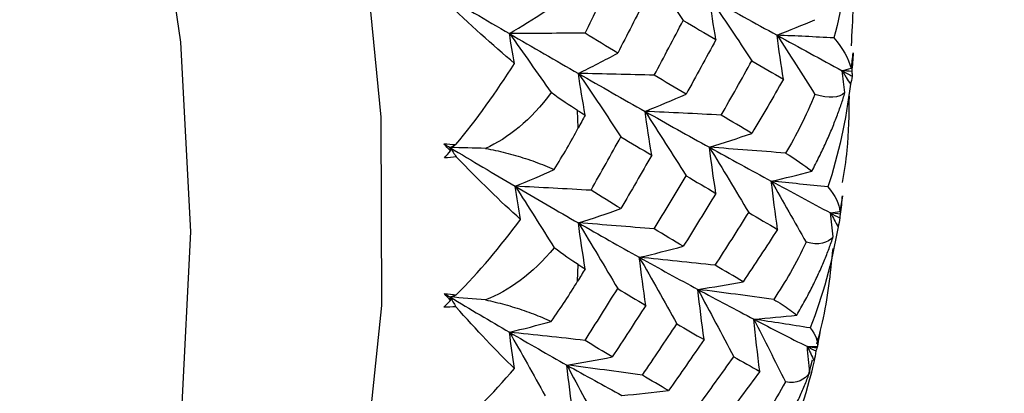
# Paper-space layout '_Isometric' of a CAD drawing. Units: millimetres. Extents: x -150 to 83, y -101 to 56.
# Drawn here: x 44 to 52, y -50 to -47 of the extents above; entities that cross this region are included whole.
import ezdxf

# ---------------------------------------------------------------- set-up
doc = ezdxf.new("R2010")
doc.units = ezdxf.units.MM

psp = doc.layouts.new('_Isometric')

# ---------------------------------------------------------------- linework, layer by layer
at = {"color": 7, "linetype": 'Continuous', "lineweight": 25}
for p, q in [((48.8156, -47.9246), (48.8099, -47.7749)), ((48.8099, -49.2364), (48.8156, -49.0933)), ((50.7884, -50.028), (50.8196, -49.9086))]:
    psp.add_line(p, q, dxfattribs=at)
at = {"color": 7, "linetype": 'Continuous', "lineweight": 25, "flags": 128}
for points in [[(42.0336, -56.2718), (42.6894, -55.8574), (43.5264, -55.0956), (44.2277, -54.1482), (44.783, -53.029), (45.1842, -51.7541), (45.4256, -50.3422), (45.5037, -48.8136), (45.4172, -47.1907), (45.1675, -45.497), (44.7582, -43.7571), (44.1952, -41.9963), (43.4867, -40.2401), (42.643, -38.5141), (41.6764, -36.8433), (40.6008, -35.252), (39.432, -33.7633), (38.1869, -32.3988), (36.8835, -31.1784), (35.5409, -30.1197), (34.1785, -29.2382)], [(43.8633, -37.2626), (44.761, -39.012), (45.5291, -40.7983), (46.1574, -42.5977), (46.6372, -44.3857), (46.9622, -46.1384), (47.128, -47.8321), (47.1323, -49.4441), (46.9751, -50.9525), (46.6585, -52.3371), (46.1867, -53.5792), (45.5662, -54.6621), (44.8053, -55.5713), (43.9142, -56.2943), (42.9049, -56.8217), (41.7911, -57.1461), (40.5877, -57.2633), (40.1909, -57.2569)]]:
    psp.add_lwpolyline(points, dxfattribs=at)
at = {"color": 7, "linetype": 'Continuous', "lineweight": 25}
for points, knots in [([(51.013, -10.6685), (51.8445, -11.1899), (53.5074, -12.2326), (55.957, -14.2455), (58.3207, -16.5453), (60.5581, -19.1271), (62.6309, -21.9377), (64.504, -24.9316), (66.1452, -28.0571), (67.5266, -31.261), (68.6248, -34.4888), (69.4208, -37.6852), (69.9013, -40.796), (70.0579, -43.7679), (69.8881, -46.5504), (69.3944, -49.0955), (68.5868, -51.3625), (67.4727, -53.3018), (66.1185, -54.894), (65.0148, -55.6297), (64.4773, -55.9879)], [0, 0, 0, 0, 0.055713, 0.111425, 0.167138, 0.22285, 0.278563, 0.334275, 0.389988, 0.4457, 0.501413, 0.557126, 0.612838, 0.668551, 0.724263, 0.779976, 0.835688, 0.891401, 0.947113, 1, 1, 1, 1]), ([(50.3022, -11.8911), (51.5034, -12.5919), (52.7039, -13.4287), (55.0578, -15.3423), (56.2111, -16.419), (58.4263, -18.7714), (59.4882, -20.0469), (61.48, -22.7479), (62.4098, -24.1733), (64.1019, -27.1195), (64.864, -28.6402), (66.1915, -31.7187), (66.7568, -33.2765), (67.6689, -36.3695), (68.0157, -37.9047), (68.4774, -40.8938), (68.5924, -42.3476), (68.5862, -45.1182), (68.465, -46.4349), (67.991, -48.8809), (67.6382, -50.0102), (66.7146, -52.038), (66.1438, -52.9365), (64.8059, -54.4684), (64.0389, -55.1018), (62.3381, -56.0791), (61.4043, -56.4231), (59.4055, -56.8085), (58.3407, -56.8498), (56.1206, -56.6284), (54.9655, -56.3657), (52.6092, -55.546), (51.408, -54.9891), (50.2068, -54.2959)], [0, 0, 0, 0, 0.0625, 0.0625, 0.125, 0.125, 0.1875, 0.1875, 0.25, 0.25, 0.3125, 0.3125, 0.375, 0.375, 0.4375, 0.4375, 0.5, 0.5, 0.5625, 0.5625, 0.625, 0.625, 0.6875, 0.6875, 0.75, 0.75, 0.8125, 0.8125, 0.875, 0.875, 0.9375, 0.9375, 1, 1, 1, 1]), ([(50.2046, -12.9776), (50.3187, -13.0442), (50.5467, -13.1774), (50.8884, -13.3866), (51.2295, -13.6027), (51.5699, -13.8263), (51.9096, -14.0571), (52.2487, -14.2953), (52.5871, -14.5409), (52.9249, -14.7938), (53.2621, -15.0541), (54.0453, -15.6769), (55.2623, -16.731), (56.8718, -18.3259), (58.4178, -20.0619), (59.8839, -21.9239), (61.2577, -23.8926), (62.5241, -25.9501), (63.6729, -28.0758), (64.6909, -30.2497), (65.5704, -32.4506), (66.3009, -34.6574), (66.8775, -36.8491), (67.2924, -39.004), (67.5439, -41.1021), (67.6272, -43.1222), (67.5439, -45.0463), (67.2924, -46.854), (66.8776, -48.53), (66.301, -50.0559), (65.5705, -51.4194), (64.691, -52.6047), (63.6729, -53.6034), (62.5243, -54.4027), (61.2578, -54.9981), (59.8842, -55.3807), (58.4179, -55.5499), (56.872, -55.501), (55.2624, -55.2376), (53.9348, -54.8546), (52.926, -54.4804), (52.2494, -54.1981), (51.5702, -53.8828), (50.8883, -53.5372), (50.4327, -53.2801), (50.2046, -53.1514)], [0, 0, 0, 0, 0.006266, 0.012522, 0.018772, 0.025016, 0.031259, 0.037501, 0.043746, 0.049997, 0.056254, 0.062521, 0.093766, 0.125018, 0.156263, 0.187516, 0.218761, 0.250013, 0.281258, 0.31251, 0.343755, 0.375007, 0.406252, 0.437504, 0.46875, 0.500001, 0.531247, 0.562499, 0.593744, 0.624996, 0.656241, 0.687493, 0.718738, 0.74999, 0.781236, 0.812487, 0.843733, 0.874985, 0.90623, 0.937482, 0.950004, 0.962497, 0.974981, 0.987476, 1, 1, 1, 1]), ([(52.36, -50.5249), (52.3616, -50.5243), (52.942, -50.3096), (53.8285, -49.3814), (54.9223, -47.7485), (55.5707, -45.6153), (55.7943, -43.1498), (55.5722, -40.4236), (54.9163, -37.5477), (53.8509, -34.6307), (52.4171, -31.7862), (50.67, -29.1199), (48.6768, -26.7467), (46.5141, -24.7116), (45.0146, -23.7475), (44.2649, -23.2655)], [0, 0, 0, 0, 0.000235, 0.083549, 0.166863, 0.250176, 0.33349, 0.416804, 0.500118, 0.583431, 0.666745, 0.750059, 0.833373, 0.916686, 1, 1, 1, 1]), ([(51.1519, -47.2208), (51.1636, -46.9995), (51.203, -46.258), (51.1117, -44.9265), (50.8862, -43.2474), (50.5105, -41.5341), (50.0018, -39.8104), (49.364, -38.0926), (48.6057, -36.3983), (47.7351, -34.7444), (46.7612, -33.1477), (45.6941, -31.6246), (44.5439, -30.1907), (43.3215, -28.8615), (42.0379, -27.6496), (40.7034, -26.5751), (39.683, -25.8693), (39.1103, -25.538), (39.0011, -25.4748)], [0, 0, 0, 0, 0.029102, 0.097532, 0.165982, 0.234314, 0.302496, 0.370537, 0.438472, 0.506346, 0.574208, 0.642106, 0.710082, 0.77819, 0.846484, 0.915009, 0.983794, 1, 1, 1, 1]), ([(51.072, -47.4352), (51.074, -47.4396), (51.078, -47.4449), (51.0839, -47.4545), (51.0868, -47.4593), (51.0956, -47.4738), (51.1015, -47.4835), (51.1192, -47.5125), (51.131, -47.5318), (51.1427, -47.5512)], [0, 0, 0, 0, 0.125, 0.125, 0.25, 0.25, 0.5, 0.5, 1, 1, 1, 1]), ([(50.8133, -48.2954), (50.8346, -48.254), (50.8763, -48.1729), (50.9327, -48.053), (50.9831, -47.9378), (51.027, -47.8276), (51.0652, -47.7226), (51.0861, -47.6554), (51.0964, -47.6225)], [0, 0, 0, 0, 0.183683, 0.360145, 0.529666, 0.692566, 0.849208, 1, 1, 1, 1]), ([(51.0763, -48.39), (51.0912, -48.2993), (51.1302, -48.0631), (51.1328, -47.8086), (51.1345, -47.6519)], [0, 0, 0, 0, 0.384006, 1, 1, 1, 1]), ([(48.0223, -48.0992), (48.0511, -48.1047), (48.1098, -48.1159), (48.1954, -48.1362), (48.281, -48.1594), (48.3658, -48.1856), (48.4493, -48.2147), (48.5317, -48.2467), (48.583, -48.2695), (48.6093, -48.2812)], [0, 0, 0, 0, 0.124873, 0.2550034, 0.3908893, 0.5329713, 0.681635, 0.8372154, 1, 1, 1, 1]), ([(50.6854, -49.5255), (50.7086, -49.4849), (50.754, -49.4053), (50.8157, -49.2868), (50.8708, -49.1724), (50.9191, -49.0622), (50.9612, -48.9566), (50.9844, -48.8884), (50.9958, -48.855)], [0, 0, 0, 0, 0.18368, 0.360141, 0.529661, 0.692562, 0.849205, 1, 1, 1, 1]), ([(50.8555, -49.7715), (50.8726, -49.7099), (50.9438, -49.4526), (50.9728, -49.1707), (50.9948, -48.9562)], [0, 0, 0, 0, 0.239275, 1, 1, 1, 1]), ([(50.4868, -49.3911), (50.3784, -49.3764), (50.1624, -49.3472), (49.9462, -49.3198), (49.8385, -49.3061)], [0, 0, 0, 0, 0.501806, 1, 1, 1, 1]), ([(48.0224, -49.3949), (48.0504, -49.4011), (48.1077, -49.4139), (48.1906, -49.4358), (48.273, -49.46), (48.3542, -49.4867), (48.4337, -49.5156), (48.5115, -49.5468), (48.5596, -49.5685), (48.5842, -49.5797)], [0, 0, 0, 0, 0.124873, 0.255003, 0.390889, 0.532971, 0.681635, 0.837215, 1, 1, 1, 1]), ([(50.4868, -49.3911), (50.5112, -49.4057), (50.5613, -49.4357), (50.6278, -49.4807), (50.6659, -49.5103), (50.6854, -49.5255)], [0, 0, 0, 0, 0.315605, 0.648926, 1, 1, 1, 1]), ([(50.7751, -49.7951), (50.7751, -49.7973), (50.7775, -49.8002), (50.7799, -49.8052), (50.7811, -49.8078), (50.7847, -49.8154), (50.7872, -49.8205), (50.7944, -49.8357), (50.7992, -49.8459), (50.8137, -49.8764), (50.8234, -49.8967), (50.833, -49.9171)], [0, 0, 0, 0, 0.0625, 0.0625, 0.125, 0.125, 0.25, 0.25, 0.5, 0.5, 1, 1, 1, 1]), ([(50.4567, -50.679), (50.4818, -50.6394), (50.5311, -50.5618), (50.5981, -50.4452), (50.6582, -50.3321), (50.7109, -50.2225), (50.7571, -50.1168), (50.7828, -50.048), (50.7954, -50.0143)], [0, 0, 0, 0, 0.183683, 0.360145, 0.529666, 0.692566, 0.849208, 1, 1, 1, 1])]:
    psp.add_open_spline(points, degree=3, knots=knots, dxfattribs=at)
for points in [[(51.1482, -46.2685), (51.1275, -46.5747), (51.0776, -46.8715), (51.0013, -47.1539)], [(49.3375, -46.4766), (49.4636, -46.6513), (49.5888, -46.8272), (49.7133, -47.0041)], [(48.8735, -47.1144), (48.9515, -46.9579), (49.0287, -46.8009), (49.1051, -46.6437)], [(47.6196, -46.7613), (47.8257, -46.883), (48.0282, -47.0017), (48.2272, -47.1175)], [(49.3929, -46.8145), (49.3136, -46.9717), (49.2336, -47.1283), (49.1529, -47.2842)], [(49.9927, -47.1688), (49.9724, -47.0493), (49.9539, -46.9302), (49.9373, -46.8113)], [(49.9373, -46.8113), (50.0592, -46.9895), (50.1803, -47.1689), (50.3006, -47.3495)], [(49.9373, -46.8113), (50.134, -46.9205), (50.3269, -47.0271), (50.5157, -47.131)], [(48.2705, -47.3725), (48.0854, -47.2169), (47.8859, -47.0365), (47.6771, -46.8375)], [(48.2272, -47.1175), (48.3297, -47.0559), (48.4315, -46.9922), (48.5323, -46.9265)], [(49.4657, -47.473), (49.5489, -47.3174), (49.6315, -47.161), (49.7133, -47.0041)], [(49.7133, -47.0041), (49.8072, -47.0595), (49.9003, -47.1144), (49.9927, -47.1688)], [(50.5157, -47.131), (50.6243, -47.0885), (50.7321, -47.0443), (50.8392, -46.9982)], [(48.8735, -47.1144), (48.6578, -47.1146), (48.4423, -47.1156), (48.2272, -47.1175)], [(48.2705, -47.3725), (48.255, -47.2873), (48.2405, -47.2024), (48.2272, -47.1175)], [(48.2272, -47.1175), (48.3469, -47.2846), (48.4659, -47.4526), (48.5841, -47.6215)], [(48.2272, -47.1175), (48.4273, -47.2341), (48.6239, -47.3476), (48.8167, -47.4582)], [(49.1529, -47.2842), (49.0606, -47.2283), (48.9674, -47.1717), (48.8735, -47.1144)], [(50.5707, -47.5074), (50.5506, -47.3816), (50.5322, -47.2562), (50.5157, -47.131)], [(50.5157, -47.131), (50.6244, -47.2988), (50.7322, -47.4675), (50.8392, -47.637)], [(51.0013, -47.1539), (50.8393, -47.1457), (50.6774, -47.138), (50.5157, -47.131)], [(50.5157, -47.131), (50.7052, -47.2351), (50.8906, -47.3366), (51.072, -47.4352)], [(51.0013, -47.1539), (51.0777, -47.2421), (51.1277, -47.3291), (51.1483, -47.4117)], [(49.9927, -47.1688), (49.9084, -47.3251), (49.8232, -47.4809), (49.7373, -47.636)], [(48.8167, -47.4582), (48.9297, -47.4024), (49.0418, -47.3444), (49.1529, -47.2842)], [(51.1483, -47.4117), (51.1566, -47.3671), (51.1628, -47.324), (51.1666, -47.2828)], [(51.1666, -47.2828), (51.1634, -47.3357), (51.1594, -47.3884), (51.1544, -47.4411)], [(47.7687, -48.0665), (47.9468, -47.8521), (48.1153, -47.6174), (48.2705, -47.3725)], [(50.0378, -47.8151), (50.1261, -47.6606), (50.2137, -47.5054), (50.3006, -47.3495)], [(50.3006, -47.3495), (50.3915, -47.4028), (50.4816, -47.4554), (50.5707, -47.5074)], [(48.8746, -47.8142), (48.8535, -47.6952), (48.8341, -47.5766), (48.8167, -47.4582)], [(48.8167, -47.4582), (48.9388, -47.6376), (49.0599, -47.8179), (49.1801, -47.9993)], [(49.4657, -47.473), (49.2491, -47.4671), (49.0328, -47.4622), (48.8167, -47.4582)], [(48.8167, -47.4582), (49.0106, -47.5693), (49.2008, -47.6774), (49.3872, -47.7825)], [(49.7373, -47.636), (49.6475, -47.5823), (49.5569, -47.5279), (49.4657, -47.473)], [(51.072, -47.4352), (51.0975, -47.4275), (51.1229, -47.4196), (51.1483, -47.4117)], [(51.0964, -47.6225), (51.0878, -47.56), (51.0797, -47.4976), (51.072, -47.4352)], [(51.1544, -47.4411), (51.1269, -47.4391), (51.0995, -47.4372), (51.072, -47.4352)], [(51.072, -47.4352), (51.101, -47.451), (51.1299, -47.4667), (51.1586, -47.4823)], [(51.1586, -47.4823), (51.1555, -47.5082), (51.1501, -47.5311), (51.1427, -47.5512)], [(51.1544, -47.4411), (51.1567, -47.455), (51.1581, -47.4688), (51.1586, -47.4823)], [(50.5707, -47.5074), (50.4815, -47.6625), (50.3915, -47.8169), (50.3006, -47.9707)], [(51.1427, -47.5512), (51.1067, -47.8568), (51.0416, -48.151), (50.9508, -48.4293)], [(48.5841, -47.6215), (48.4104, -47.8575), (48.214, -48.0146), (48.0223, -48.0992)], [(48.8099, -47.7749), (48.7422, -47.7337), (48.6672, -47.6828), (48.5841, -47.6215)], [(49.3872, -47.7825), (49.5047, -47.7358), (49.6215, -47.687), (49.7373, -47.636)], [(50.8392, -47.637), (50.764, -47.8218), (50.6792, -47.9897), (50.5885, -48.14)], [(51.0964, -47.6225), (51.0449, -47.6684), (50.9609, -47.6768), (50.8392, -47.637)], [(48.8099, -47.7749), (48.8315, -47.7881), (48.8531, -47.8012), (48.8746, -47.8142)], [(48.8746, -47.8142), (48.855, -47.8511), (48.8353, -47.8879), (48.8156, -47.9246)], [(49.444, -48.1579), (49.4232, -48.0324), (49.4042, -47.9073), (49.3872, -47.7825)], [(50.0378, -47.8151), (49.8206, -47.8032), (49.6037, -47.7923), (49.3872, -47.7825)], [(49.3872, -47.7825), (49.5048, -47.965), (49.6216, -48.1485), (49.7373, -48.3328)], [(49.3872, -47.7825), (49.5743, -47.888), (49.7578, -47.9904), (49.9373, -48.0898)], [(50.3006, -47.9707), (50.2137, -47.9195), (50.1261, -47.8676), (50.0378, -47.8151)], [(48.6093, -48.2812), (48.6856, -48.1584), (48.7544, -48.0389), (48.8156, -47.9246)], [(49.9373, -48.0898), (50.0592, -48.0523), (50.1803, -48.0126), (50.3006, -47.9707)], [(47.6668, -48.0606), (47.7008, -48.0618), (47.7349, -48.0638), (47.7687, -48.0665)], [(47.7234, -48.1204), (47.7046, -48.1006), (47.6857, -48.0807), (47.6668, -48.0606)], [(47.6668, -48.0606), (47.6842, -48.0711), (47.7016, -48.0815), (47.7189, -48.0919)], [(47.7189, -48.0919), (47.7355, -48.0835), (47.7521, -48.075), (47.7687, -48.0665)], [(48.9246, -48.4577), (49.0106, -48.3054), (49.0958, -48.1525), (49.1801, -47.9993)], [(49.1801, -47.9993), (49.2688, -48.0527), (49.3568, -48.1056), (49.444, -48.1579)], [(47.6713, -48.1806), (47.6887, -48.1608), (47.7061, -48.1407), (47.7234, -48.1204)], [(48.0223, -48.0992), (47.9211, -48.0966), (47.82, -48.0942), (47.7189, -48.0919)], [(47.7189, -48.0919), (47.9084, -48.2058), (48.0944, -48.3163), (48.2769, -48.4235)], [(47.7189, -48.0919), (47.7369, -48.1186), (47.7548, -48.1452), (47.7728, -48.1719)], [(47.7234, -48.1204), (47.7219, -48.1109), (47.7204, -48.1014), (47.7189, -48.0919)], [(49.444, -48.1579), (49.3568, -48.3108), (49.2688, -48.4631), (49.1801, -48.6147)], [(49.9927, -48.4839), (49.9724, -48.3522), (49.9539, -48.2208), (49.9373, -48.0898)], [(49.9373, -48.0898), (50.0503, -48.2751), (50.1624, -48.4614), (50.2736, -48.6487)], [(50.5885, -48.14), (50.3711, -48.1222), (50.154, -48.1054), (49.9373, -48.0898)], [(49.9373, -48.0898), (50.1176, -48.1896), (50.294, -48.2862), (50.4665, -48.3797)], [(50.5885, -48.14), (50.6723, -48.1895), (50.7482, -48.2418), (50.8133, -48.2954)], [(47.7728, -48.1719), (47.7391, -48.1767), (47.7053, -48.1797), (47.6713, -48.1806)], [(48.3212, -48.7067), (48.1509, -48.5536), (47.9666, -48.3733), (47.7728, -48.1719)], [(48.2769, -48.4235), (48.3884, -48.3781), (48.4992, -48.3307), (48.6093, -48.2812)], [(49.4657, -48.7882), (49.557, -48.6371), (49.6475, -48.4853), (49.7373, -48.3328)], [(49.7373, -48.3328), (49.8232, -48.3838), (49.9084, -48.4342), (49.9927, -48.4839)], [(50.4665, -48.3797), (50.5827, -48.3534), (50.6983, -48.3253), (50.8133, -48.2954)], [(50.5201, -48.792), (50.5004, -48.6542), (50.4825, -48.5167), (50.4665, -48.3797)], [(50.4665, -48.3797), (50.5665, -48.5534), (50.6656, -48.7277), (50.7638, -48.9027)], [(50.9508, -48.4293), (50.7892, -48.4121), (50.6277, -48.3956), (50.4665, -48.3797)], [(50.4665, -48.3797), (50.6392, -48.4734), (50.808, -48.5639), (50.9728, -48.6513)], [(48.3212, -48.7067), (48.3054, -48.6121), (48.2906, -48.5176), (48.2769, -48.4235)], [(48.9246, -48.4577), (48.7084, -48.4454), (48.4925, -48.4339), (48.2769, -48.4235)], [(48.2769, -48.4235), (48.3885, -48.5978), (48.4994, -48.773), (48.6093, -48.9489)], [(48.2769, -48.4235), (48.4604, -48.5313), (48.6404, -48.6357), (48.8168, -48.7367)], [(49.1801, -48.6147), (49.0958, -48.5631), (49.0106, -48.5108), (48.9246, -48.4577)], [(49.9927, -48.4839), (49.9004, -48.6357), (49.8072, -48.7867), (49.7133, -48.937)], [(50.9508, -48.4293), (51.0129, -48.5036), (51.0481, -48.5745), (51.054, -48.6388)], [(51.054, -48.6388), (51.0635, -48.5926), (51.0706, -48.5476), (51.0752, -48.5043)], [(51.0752, -48.5043), (51.0693, -48.5568), (51.0625, -48.6092), (51.0548, -48.6615)], [(48.8168, -48.7367), (48.9387, -48.6983), (49.0598, -48.6576), (49.1801, -48.6147)], [(49.9867, -49.0994), (50.0831, -48.95), (50.1787, -48.7997), (50.2736, -48.6487)], [(50.2736, -48.6487), (50.3566, -48.6972), (50.4388, -48.745), (50.52, -48.792)], [(50.9715, -48.6512), (50.9978, -48.6652), (51.0241, -48.6791), (51.0502, -48.6929)], [(50.9728, -48.6513), (50.9999, -48.6472), (51.0269, -48.643), (51.054, -48.6388)], [(50.9958, -48.855), (50.9877, -48.787), (50.98, -48.7191), (50.9728, -48.6513)], [(50.9728, -48.6513), (50.9944, -48.6911), (51.0159, -48.7309), (51.0374, -48.7707)], [(51.0548, -48.6615), (51.0274, -48.6581), (51.0001, -48.6547), (50.9728, -48.6513)], [(51.0548, -48.6615), (51.0546, -48.6722), (51.0535, -48.6827), (51.0515, -48.6929)], [(47.7728, -49.3527), (47.9666, -49.1569), (48.1509, -48.9383), (48.3212, -48.7067)], [(48.8746, -49.1294), (48.8535, -48.9981), (48.8342, -48.8672), (48.8168, -48.7367)], [(49.4657, -48.7882), (49.2491, -48.77), (49.0328, -48.7528), (48.8168, -48.7367)], [(48.8168, -48.7367), (48.9298, -48.9231), (49.0419, -49.1103), (49.153, -49.2983)], [(48.8168, -48.7367), (48.994, -48.8382), (49.1676, -48.9364), (49.3375, -49.031)], [(51.0515, -48.6929), (51.0487, -48.7218), (51.0439, -48.7477), (51.0374, -48.7707)], [(49.7133, -48.937), (49.6315, -48.8881), (49.5489, -48.8385), (49.4657, -48.7882)], [(50.5201, -48.792), (50.4228, -48.942), (50.3247, -49.0913), (50.2258, -49.2398)], [(51.0374, -48.7707), (50.9853, -49.0736), (50.9047, -49.3634), (50.799, -49.6356)], [(50.7638, -48.9027), (50.6789, -49.0834), (50.5853, -49.2463), (50.4868, -49.3911)], [(50.9958, -48.855), (50.9496, -48.9119), (50.8738, -48.9318), (50.7638, -48.9027)], [(48.6093, -48.9489), (48.4233, -49.1752), (48.2186, -49.3211), (48.0224, -49.3949)], [(48.8156, -49.0933), (48.7539, -49.0555), (48.6853, -49.0076), (48.6093, -48.9489)], [(49.3375, -49.031), (49.4635, -49.0019), (49.5888, -48.9705), (49.7133, -48.937)], [(49.3929, -49.4422), (49.3726, -49.3047), (49.3541, -49.1676), (49.3375, -49.031)], [(49.9867, -49.0994), (49.77, -49.0755), (49.5536, -49.0527), (49.3375, -49.031)], [(49.3375, -49.031), (49.4458, -49.2199), (49.5531, -49.4095), (49.6592, -49.5998)], [(49.3375, -49.031), (49.5082, -49.1262), (49.6753, -49.2179), (49.8385, -49.3061)], [(48.8746, -49.1294), (48.8531, -49.1651), (48.8315, -49.2008), (48.8099, -49.2364)], [(48.8156, -49.0933), (48.8353, -49.1054), (48.855, -49.1174), (48.8746, -49.1294)], [(50.2258, -49.2398), (50.1469, -49.1937), (50.0672, -49.147), (49.9867, -49.0994)], [(48.5842, -49.5797), (48.6676, -49.4624), (48.7428, -49.3473), (48.8099, -49.2364)], [(49.8385, -49.3061), (49.9683, -49.2862), (50.0974, -49.2641), (50.2258, -49.2398)], [(47.6713, -49.3417), (47.7053, -49.3448), (47.7392, -49.3485), (47.7728, -49.3527)], [(47.7235, -49.4018), (47.7061, -49.382), (47.6888, -49.3619), (47.6713, -49.3417)], [(47.6713, -49.3417), (47.6872, -49.3513), (47.7031, -49.3609), (47.7189, -49.3705)], [(48.8735, -49.7421), (48.9675, -49.5947), (49.0606, -49.4468), (49.153, -49.2983)], [(49.153, -49.2983), (49.2337, -49.347), (49.3137, -49.395), (49.3929, -49.4422)], [(49.8911, -49.7351), (49.8717, -49.5916), (49.8541, -49.4486), (49.8385, -49.3061)], [(49.8385, -49.3061), (49.9418, -49.4971), (50.044, -49.6888), (50.1451, -49.8812)], [(49.8385, -49.3061), (50.0023, -49.3942), (50.1621, -49.4791), (50.3179, -49.5609)], [(47.6668, -49.4565), (47.6857, -49.4385), (47.7046, -49.4203), (47.7235, -49.4018)], [(47.7189, -49.3705), (47.7369, -49.3646), (47.7548, -49.3587), (47.7728, -49.3527)], [(48.0224, -49.3949), (47.9212, -49.3865), (47.82, -49.3784), (47.7189, -49.3705)], [(47.7189, -49.3705), (47.8918, -49.4747), (48.0613, -49.5753), (48.2272, -49.672)], [(47.7189, -49.3705), (47.7356, -49.3981), (47.7522, -49.4258), (47.7688, -49.4534)], [(47.7235, -49.4018), (47.7219, -49.3914), (47.7204, -49.3809), (47.7189, -49.3705)], [(47.7688, -49.4534), (47.7349, -49.4564), (47.7008, -49.4574), (47.6668, -49.4565)], [(48.2705, -49.9823), (48.1153, -49.8334), (47.9468, -49.6552), (47.7688, -49.4534)], [(49.3929, -49.4422), (49.2977, -49.5902), (49.2018, -49.7373), (49.1052, -49.8837)], [(48.2272, -49.672), (48.3468, -49.6433), (48.4658, -49.6125), (48.5842, -49.5797)], [(50.3179, -49.5609), (50.4409, -49.5508), (50.5634, -49.539), (50.6854, -49.5255)], [(50.3672, -50.007), (50.3489, -49.8577), (50.3324, -49.709), (50.3179, -49.5609)], [(50.3179, -49.5609), (50.4084, -49.739), (50.498, -49.9176), (50.5866, -50.0968)], [(50.799, -49.6356), (50.6384, -49.61), (50.4781, -49.5851), (50.3179, -49.5609)], [(50.3179, -49.5609), (50.4741, -49.6425), (50.6266, -49.7206), (50.7751, -49.7951)], [(48.2705, -49.9823), (48.255, -49.8786), (48.2406, -49.7751), (48.2272, -49.672)], [(48.8735, -49.7421), (48.6578, -49.7177), (48.4424, -49.6943), (48.2272, -49.672)], [(48.2272, -49.672), (48.3298, -49.8521), (48.4315, -50.033), (48.5323, -50.2148)], [(48.2272, -49.672), (48.3942, -49.7694), (48.5576, -49.863), (48.7175, -49.9528)], [(49.3636, -50.0391), (49.4629, -49.8935), (49.5614, -49.747), (49.6592, -49.5998)], [(49.6592, -49.5998), (49.7373, -49.6456), (49.8145, -49.6907), (49.8911, -49.7351)], [(50.799, -49.6356), (50.8473, -49.6949), (50.8686, -49.7487), (50.8605, -49.7937)], [(50.8853, -49.6542), (50.8766, -49.7061), (50.8669, -49.7579), (50.8564, -49.8095)], [(49.1052, -49.8837), (49.0288, -49.8373), (48.9515, -49.7901), (48.8735, -49.7421)], [(49.8911, -49.7351), (49.7907, -49.8814), (49.6896, -50.0269), (49.5877, -50.1716)], [(50.7751, -49.7951), (50.8036, -49.7947), (50.8321, -49.7943), (50.8605, -49.7937)], [(50.7954, -50.0143), (50.7882, -49.9411), (50.7814, -49.868), (50.7751, -49.7951)], [(50.8564, -49.8095), (50.8293, -49.8047), (50.8022, -49.7999), (50.7751, -49.7951)], [(50.7751, -49.7951), (50.7988, -49.807), (50.8224, -49.8188), (50.846, -49.8306)], [(50.846, -49.8306), (50.8434, -49.8624), (50.839, -49.8912), (50.833, -49.9171)], [(50.8564, -49.8095), (50.8538, -49.8168), (50.8503, -49.8238), (50.846, -49.8306)], [(48.7175, -49.9528), (48.8474, -49.932), (48.9766, -49.909), (49.1052, -49.8837)], [(49.8342, -50.3146), (49.9386, -50.171), (50.0422, -50.0265), (50.1451, -49.8812)], [(50.1451, -49.8812), (50.2199, -49.9239), (50.2939, -49.9658), (50.3672, -50.007)], [(50.833, -49.9171), (50.7647, -50.2144), (50.6682, -50.4983), (50.5474, -50.7633)], [(47.6771, -50.5766), (47.886, -50.4006), (48.0855, -50.1994), (48.2705, -49.9823)], [(48.7725, -50.3803), (48.7524, -50.2373), (48.734, -50.0947), (48.7175, -49.9528)], [(49.3636, -50.0391), (49.148, -50.0092), (48.9326, -49.9804), (48.7175, -49.9528)], [(48.7175, -49.9528), (48.8208, -50.1447), (48.9229, -50.3373), (49.0238, -50.5305)], [(48.7175, -49.9528), (48.8784, -50.0431), (49.0356, -50.1297), (49.1893, -50.2124)], [(50.3672, -50.007), (50.2619, -50.1511), (50.1559, -50.2945), (50.049, -50.437)], [(50.7954, -50.0143), (50.7537, -50.0824), (50.6857, -50.1142), (50.5866, -50.0968)], [(49.5877, -50.1716), (49.5137, -50.1282), (49.439, -50.084), (49.3636, -50.0391)], [(50.5866, -50.0968), (50.4921, -50.272), (50.3897, -50.429), (50.2834, -50.5677)], [(49.1893, -50.2124), (49.3227, -50.201), (49.4555, -50.1874), (49.5877, -50.1716)]]:
    psp.add_open_spline(points, degree=3, dxfattribs=at)

doc.saveas('drawing.dxf')
